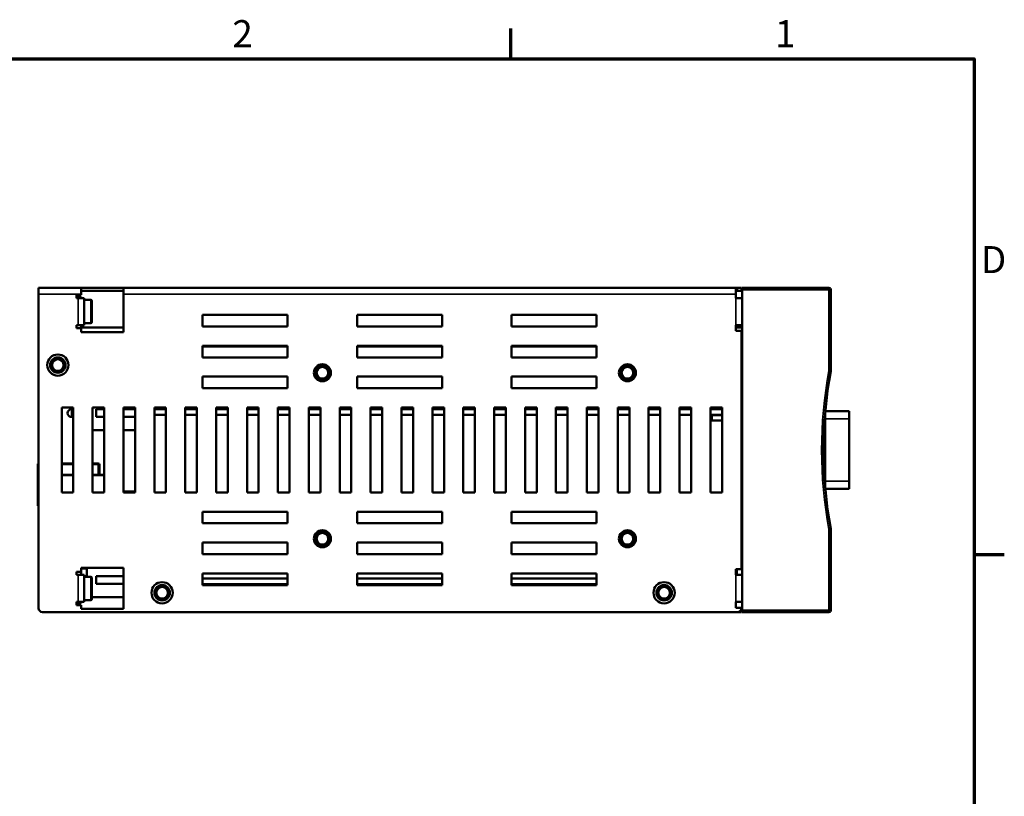
# Model space of a CAD drawing. Units: millimetres. Extents: x 0 to 840, y 0 to 594.
# Drawn here: x 573 to 828, y 383 to 584 of the extents above; entities that cross this region are included whole.
import ezdxf

# ---------------------------------------------------------------- set-up
doc = ezdxf.new("R2010")
doc.units = ezdxf.units.MM
doc.header["$LTSCALE"] = 2
for name, color, linetype, lineweight in [('Border (ISO)', 7, 'Continuous', 70), ('Visible (ISO)', 7, 'Continuous', 50), ('Visible Narrow (ISO)', 7, 'Continuous', 35)]:
    doc.layers.add(name, color=color, linetype=linetype, lineweight=lineweight)
doc.styles.add('Note Text (ISO)', font='TAHOMA.TTF')

# ---------------------------------------------------------------- blocks, each defined once
blk = doc.blocks.new('Borders Default Border')
at = {"layer": 'Border (ISO)'}
for p, q in [((350, 287), (350, 290.9)), ((410, 222.75), (413.9, 222.75))]:
    blk.add_line(p, q, dxfattribs=at)
at = {"layer": 'Border (ISO)', "flags": 128}
blk.add_lwpolyline([(10, 10), (10, 287), (410, 287), (410, 10), (10, 10)], dxfattribs=at)
at = {"layer": 'Border (ISO)', "char_height": 3.5, "attachment_point": 7, "style": 'Note Text (ISO)'}
for s, insert in [('2', (313.94, 287.4)), ('1', (384.21, 287.4)), ('D', (410.87, 258.13))]:
    blk.add_mtext(s, dxfattribs=dict(at, insert=insert))

msp = doc.modelspace()

# ---------------------------------------------------------------- linework, layer by layer
at = {"layer": 'Visible (ISO)'}
for p, q in [((577.7, 514.618), (588.73, 514.618)), ((577.7, 513.018), (577.7, 514.618)), ((577.7, 513.018), (577.7, 431.618)), ((587.53, 512.795), (588.73, 512.795)), ((587.53, 511.995), (587.53, 512.795)), ((588.73, 514.618), (599.73, 514.618)), ((588.73, 514.618), (588.73, 513.018)), ((599.73, 513.818), (588.73, 513.818)), ((588.73, 512.795), (588.73, 513.018)), ((599.73, 513.018), (599.73, 514.618)), ((599.73, 514.618), (758.3, 514.618)), ((599.73, 513.018), (599.73, 503.173)), ((758.3, 514.618), (758.7, 514.618)), ((758.3, 514.618), (758.3, 513.018)), ((758.7, 513.818), (758.3, 513.818)), ((758.3, 511.995), (758.3, 513.018)), ((758.7, 514.618), (759.7, 514.618)), ((759.7, 513.818), (758.7, 513.818)), ((759.7, 513.818), (759.7, 514.618)), ((759.9, 514.118), (759.9, 514.618)), ((782.4, 514.618), (759.9, 514.618)), ((759.9, 514.118), (759.9, 431.118)), ((782.9, 493.144), (782.9, 514.118)), ((587.53, 512.318), (588.73, 512.318)), ((587.93, 511.995), (587.53, 511.995)), ((587.93, 511.995), (589.53, 511.995)), ((588.73, 511.995), (588.73, 512.318)), ((589.53, 511.995), (589.53, 504.995)), ((591.28, 511.495), (589.53, 511.495)), ((591.48, 511.295), (591.48, 505.695)), ((758.3, 511.995), (759.9, 511.995)), ((620.2, 504.618), (620.2, 507.618)), ((620.2, 507.618), (642.2, 507.618)), ((642.2, 507.618), (642.2, 504.618)), ((660.2, 504.618), (660.2, 507.618)), ((660.2, 507.618), (682.2, 507.618)), ((682.2, 507.618), (682.2, 504.618)), ((700.2, 507.618), (722.2, 507.618)), ((700.2, 504.618), (700.2, 507.618)), ((722.2, 507.618), (722.2, 504.618)), ((587.53, 504.195), (587.53, 504.995)), ((587.53, 504.995), (587.93, 504.995)), ((587.93, 504.995), (589.53, 504.995)), ((588.73, 504.195), (588.73, 504.995)), ((591.28, 505.495), (589.53, 505.495)), ((759.9, 504.995), (758.3, 504.995)), ((758.3, 503.483), (758.3, 504.995)), ((758.3, 504.983), (759.1, 504.983)), ((759.1, 504.983), (759.1, 504.995)), ((759.1, 504.983), (759.9, 504.983)), ((588.73, 504.195), (587.53, 504.195)), ((599.73, 504.318), (588.73, 504.318)), ((588.73, 503.173), (588.73, 504.195)), ((599.73, 503.173), (588.73, 503.173)), ((642.2, 504.618), (620.2, 504.618)), ((682.2, 504.618), (660.2, 504.618)), ((722.2, 504.618), (700.2, 504.618)), ((759.9, 504.318), (758.3, 504.318)), ((759.7, 503.483), (758.3, 503.483)), ((759.7, 441.74), (759.7, 503.483)), ((759.7, 502.868), (759.9, 502.868)), ((759.7, 500.868), (759.9, 500.868)), ((620.2, 496.618), (620.2, 499.618)), ((620.2, 499.618), (642.2, 499.618)), ((620.2, 499.418), (642.2, 499.418)), ((642.2, 499.618), (642.2, 496.618)), ((660.2, 499.618), (682.2, 499.618)), ((660.2, 496.618), (660.2, 499.618)), ((660.2, 499.418), (682.2, 499.418)), ((682.2, 499.618), (682.2, 496.618)), ((700.2, 496.618), (700.2, 499.618)), ((700.2, 499.618), (722.2, 499.618)), ((700.2, 499.418), (722.2, 499.418)), ((722.2, 499.618), (722.2, 496.618)), ((759.7, 498.868), (759.9, 498.868)), ((642.2, 496.618), (620.2, 496.618)), ((682.2, 496.618), (660.2, 496.618)), ((722.2, 496.618), (700.2, 496.618)), ((759.9, 496.868), (759.7, 496.868)), ((759.7, 495.418), (759.9, 495.418)), ((620.2, 488.618), (620.2, 491.618)), ((620.2, 491.618), (642.2, 491.618)), ((642.2, 491.618), (642.2, 488.618)), ((660.2, 488.618), (660.2, 491.618)), ((660.2, 491.618), (682.2, 491.618)), ((682.2, 491.618), (682.2, 488.618)), ((700.2, 488.618), (700.2, 491.618)), ((700.2, 491.618), (722.2, 491.618)), ((722.2, 491.618), (722.2, 488.618)), ((642.2, 488.618), (620.2, 488.618)), ((682.2, 488.618), (660.2, 488.618)), ((722.2, 488.618), (700.2, 488.618)), ((759.7, 484.723), (759.9, 484.723)), ((583.7, 461.618), (583.7, 483.618)), ((583.7, 483.618), (586.7, 483.618)), ((586.7, 483.168), (586.23, 483.168)), ((586.7, 483.618), (586.7, 461.618)), ((591.7, 461.618), (591.7, 483.618)), ((591.7, 483.618), (594.7, 483.618)), ((592.63, 481.168), (592.63, 483.168)), ((592.63, 483.168), (594.7, 483.168)), ((594.7, 483.618), (594.7, 461.618)), ((599.7, 461.618), (599.7, 483.618)), ((599.7, 483.618), (602.7, 483.618)), ((599.7, 483.168), (602.7, 483.168)), ((602.7, 483.618), (602.7, 461.618)), ((607.7, 461.618), (607.7, 483.618)), ((607.7, 483.618), (610.7, 483.618)), ((610.7, 483.218), (607.7, 483.218)), ((610.7, 483.618), (610.7, 461.618)), ((615.7, 461.618), (615.7, 483.618)), ((615.7, 483.618), (618.7, 483.618)), ((618.7, 483.218), (615.7, 483.218)), ((618.7, 483.618), (618.7, 461.618)), ((623.7, 461.618), (623.7, 483.618)), ((623.7, 483.618), (626.7, 483.618)), ((626.7, 483.218), (623.7, 483.218)), ((626.7, 483.618), (626.7, 461.618)), ((631.7, 461.618), (631.7, 483.618)), ((631.7, 483.618), (634.7, 483.618)), ((634.7, 483.218), (631.7, 483.218)), ((634.7, 483.618), (634.7, 461.618)), ((639.7, 461.618), (639.7, 483.618)), ((639.7, 483.618), (642.7, 483.618)), ((642.7, 483.218), (639.7, 483.218)), ((642.7, 483.618), (642.7, 461.618)), ((647.7, 461.618), (647.7, 483.618)), ((647.7, 483.618), (650.7, 483.618)), ((650.7, 483.218), (647.7, 483.218)), ((650.7, 483.618), (650.7, 461.618)), ((655.7, 461.618), (655.7, 483.618)), ((655.7, 483.618), (658.7, 483.618)), ((658.7, 483.218), (655.7, 483.218)), ((658.7, 483.618), (658.7, 461.618)), ((663.7, 461.618), (663.7, 483.618)), ((663.7, 483.618), (666.7, 483.618)), ((666.7, 483.218), (663.7, 483.218)), ((666.7, 483.618), (666.7, 461.618)), ((671.7, 461.618), (671.7, 483.618)), ((671.7, 483.618), (674.7, 483.618)), ((674.7, 483.218), (671.7, 483.218)), ((674.7, 483.618), (674.7, 461.618)), ((679.7, 461.618), (679.7, 483.618)), ((679.7, 483.618), (682.7, 483.618)), ((682.7, 483.218), (679.7, 483.218)), ((682.7, 483.618), (682.7, 461.618)), ((687.7, 461.618), (687.7, 483.618)), ((687.7, 483.618), (690.7, 483.618)), ((690.7, 483.218), (687.7, 483.218)), ((690.7, 483.618), (690.7, 461.618)), ((695.7, 461.618), (695.7, 483.618)), ((695.7, 483.618), (698.7, 483.618)), ((698.7, 483.218), (695.7, 483.218)), ((698.7, 483.618), (698.7, 461.618)), ((703.7, 461.618), (703.7, 483.618)), ((703.7, 483.618), (706.7, 483.618)), ((706.7, 483.218), (703.7, 483.218)), ((706.7, 483.618), (706.7, 461.618)), ((711.7, 461.618), (711.7, 483.618)), ((711.7, 483.618), (714.7, 483.618)), ((714.7, 483.218), (711.7, 483.218)), ((714.7, 483.618), (714.7, 461.618)), ((719.7, 461.618), (719.7, 483.618)), ((719.7, 483.618), (722.7, 483.618)), ((722.7, 483.218), (719.7, 483.218)), ((722.7, 483.618), (722.7, 461.618)), ((727.7, 461.618), (727.7, 483.618)), ((727.7, 483.618), (730.7, 483.618)), ((730.7, 483.218), (727.7, 483.218)), ((730.7, 483.618), (730.7, 461.618)), ((735.7, 461.618), (735.7, 483.618)), ((735.7, 483.618), (738.7, 483.618)), ((738.7, 483.218), (735.7, 483.218)), ((738.7, 483.618), (738.7, 461.618)), ((743.7, 461.618), (743.7, 483.618)), ((743.7, 483.618), (746.7, 483.618)), ((746.7, 483.218), (743.7, 483.218)), ((746.7, 483.618), (746.7, 461.618)), ((751.7, 483.618), (754.7, 483.618)), ((751.7, 461.618), (751.7, 483.618)), ((754.7, 483.218), (751.7, 483.218)), ((752.05, 483.618), (752.05, 483.273)), ((752.05, 483.273), (754.7, 483.273)), ((754.7, 483.618), (754.7, 461.618)), ((781.4, 482.281), (781.4, 482.047)), ((781.4, 463.147), (781.4, 482.047)), ((787.65, 482.647), (781.433, 482.647)), ((787.65, 482.647), (787.65, 480.647)), ((586.7, 481.168), (586.23, 481.168)), ((592.63, 481.168), (594.7, 481.168)), ((599.7, 481.168), (602.7, 481.168)), ((607.7, 481.718), (610.7, 481.718)), ((615.7, 481.718), (618.7, 481.718)), ((623.7, 481.718), (626.7, 481.718)), ((631.7, 481.718), (634.7, 481.718)), ((639.7, 481.718), (642.7, 481.718)), ((647.7, 481.718), (650.7, 481.718)), ((655.7, 481.718), (658.7, 481.718)), ((663.7, 481.718), (666.7, 481.718)), ((671.7, 481.718), (674.7, 481.718)), ((679.7, 481.718), (682.7, 481.718)), ((687.7, 481.718), (690.7, 481.718)), ((695.7, 481.718), (698.7, 481.718)), ((703.7, 481.718), (706.7, 481.718)), ((711.7, 481.718), (714.7, 481.718)), ((719.7, 481.718), (722.7, 481.718)), ((727.7, 481.718), (730.7, 481.718)), ((735.7, 481.718), (738.7, 481.718)), ((743.7, 481.718), (746.7, 481.718)), ((751.7, 481.718), (754.7, 481.718)), ((754.7, 481.673), (752.05, 481.673)), ((752.05, 481.673), (752.05, 480.223)), ((752.05, 480.223), (754.7, 480.223)), ((759.7, 480.223), (759.9, 480.223)), ((787.65, 480.647), (787.65, 464.547)), ((591.7, 477.718), (594.7, 477.718)), ((599.7, 477.718), (602.7, 477.718)), ((577.48, 468.843), (577.48, 458.143)), ((586.7, 469.143), (583.7, 469.143)), ((593.18, 469.143), (591.7, 469.143)), ((593.48, 466.143), (593.48, 468.843)), ((586.7, 466.143), (583.7, 466.143)), ((594.7, 466.143), (591.7, 466.143)), ((787.65, 464.547), (787.65, 462.547)), ((586.7, 461.618), (583.7, 461.618)), ((594.7, 461.618), (591.7, 461.618)), ((602.7, 461.843), (599.7, 461.843)), ((602.7, 461.618), (599.7, 461.618)), ((610.7, 461.618), (607.7, 461.618)), ((618.7, 461.618), (615.7, 461.618)), ((626.7, 461.618), (623.7, 461.618)), ((634.7, 461.618), (631.7, 461.618)), ((642.7, 461.618), (639.7, 461.618)), ((650.7, 461.618), (647.7, 461.618)), ((658.7, 461.618), (655.7, 461.618)), ((666.7, 461.618), (663.7, 461.618)), ((674.7, 461.618), (671.7, 461.618)), ((682.7, 461.618), (679.7, 461.618)), ((690.7, 461.618), (687.7, 461.618)), ((698.7, 461.618), (695.7, 461.618)), ((706.7, 461.618), (703.7, 461.618)), ((714.7, 461.618), (711.7, 461.618)), ((722.7, 461.618), (719.7, 461.618)), ((730.7, 461.618), (727.7, 461.618)), ((738.7, 461.618), (735.7, 461.618)), ((746.7, 461.618), (743.7, 461.618)), ((754.7, 461.618), (751.7, 461.618)), ((781.4, 463.147), (781.4, 462.913)), ((781.433, 462.547), (787.65, 462.547)), ((577.7, 458.143), (577.48, 458.143)), ((620.2, 453.618), (620.2, 456.618)), ((620.2, 456.618), (642.2, 456.618)), ((642.2, 456.618), (642.2, 453.618)), ((660.2, 453.618), (660.2, 456.618)), ((660.2, 456.618), (682.2, 456.618)), ((682.2, 456.618), (682.2, 453.618)), ((700.2, 456.618), (722.2, 456.618)), ((700.2, 453.618), (700.2, 456.618)), ((722.2, 456.618), (722.2, 453.618)), ((642.2, 453.618), (620.2, 453.618)), ((682.2, 453.618), (660.2, 453.618)), ((722.2, 453.618), (700.2, 453.618)), ((782.9, 431.118), (782.9, 452.05)), ((620.2, 445.618), (620.2, 448.618)), ((620.2, 448.618), (642.2, 448.618)), ((642.2, 448.618), (642.2, 445.618)), ((660.2, 445.618), (660.2, 448.618)), ((660.2, 448.618), (682.2, 448.618)), ((682.2, 448.618), (682.2, 445.618)), ((700.2, 445.618), (700.2, 448.618)), ((700.2, 448.618), (722.2, 448.618)), ((722.2, 448.618), (722.2, 445.618)), ((642.2, 445.618), (620.2, 445.618)), ((682.2, 445.618), (660.2, 445.618)), ((722.2, 445.618), (700.2, 445.618)), ((588.73, 441.04), (588.73, 442.063)), ((588.73, 442.063), (599.7, 442.063)), ((588.73, 441.893), (590.23, 441.893)), ((590.23, 441.893), (590.23, 439.74)), ((599.7, 442.063), (599.7, 431.417)), ((758.3, 440.24), (758.3, 441.74)), ((758.3, 441.74), (759.7, 441.74)), ((758.55, 440.24), (758.55, 441.74)), ((759.9, 443.343), (759.7, 443.343)), ((759.7, 441.893), (759.9, 441.893)), ((587.53, 440.24), (587.53, 441.04)), ((587.53, 441.04), (588.73, 441.04)), ((587.93, 440.24), (587.53, 440.24)), ((587.93, 440.24), (589.53, 440.24)), ((588.73, 440.24), (588.73, 441.04)), ((589.53, 440.24), (589.53, 433.24)), ((590.23, 439.893), (589.53, 439.893)), ((591.28, 439.74), (589.53, 439.74)), ((591.48, 439.54), (591.48, 433.94)), ((592.63, 437.893), (592.63, 439.893)), ((592.63, 439.893), (599.7, 439.893)), ((620.2, 440.618), (642.2, 440.618)), ((620.2, 437.618), (620.2, 440.618)), ((642.2, 439.343), (620.2, 439.343)), ((642.2, 440.618), (642.2, 437.618)), ((660.2, 440.618), (682.2, 440.618)), ((660.2, 437.618), (660.2, 440.618)), ((682.2, 439.343), (660.2, 439.343)), ((682.2, 440.618), (682.2, 437.618)), ((700.2, 440.618), (722.2, 440.618)), ((700.2, 437.618), (700.2, 440.618)), ((722.2, 439.343), (700.2, 439.343)), ((722.2, 440.618), (722.2, 437.618)), ((758.3, 440.24), (759.9, 440.24)), ((592.63, 437.893), (599.7, 437.893)), ((642.2, 437.843), (620.2, 437.843)), ((642.2, 437.618), (620.2, 437.618)), ((682.2, 437.843), (660.2, 437.843)), ((682.2, 437.618), (660.2, 437.618)), ((722.2, 437.843), (700.2, 437.843)), ((722.2, 437.618), (700.2, 437.618)), ((591.28, 433.74), (589.53, 433.74)), ((591.48, 434.443), (599.7, 434.443)), ((587.53, 433.24), (587.93, 433.24)), ((587.53, 432.44), (587.53, 433.24)), ((587.53, 432.943), (588.73, 432.943)), ((588.73, 432.44), (587.53, 432.44)), ((587.93, 433.24), (589.53, 433.24)), ((588.73, 432.943), (588.73, 433.24)), ((588.73, 431.417), (588.73, 432.44)), ((599.7, 431.418), (588.73, 431.418)), ((599.7, 431.417), (588.73, 431.417)), ((759.9, 433.24), (758.3, 433.24)), ((758.3, 431.74), (758.3, 433.24)), ((759.7, 431.74), (758.3, 431.74)), ((759.68, 431.418), (759.7, 431.418)), ((759.7, 431.618), (759.7, 431.74)), ((759.7, 430.618), (759.7, 431.418)), ((759.9, 430.618), (759.9, 431.118)), ((578.7, 430.618), (758.7, 430.618)), ((759.7, 430.618), (758.7, 430.618)), ((759.9, 430.618), (782.4, 430.618))]:
    msp.add_line(p, q, dxfattribs=at)
for centre, radius in [((582.7, 494.618), 2.75), ((582.7, 494.618), 2), ((582.7, 494.618), 1.8), ((582.7, 494.618), 1.5), ((651.2, 492.618), 2.2), ((730.2, 492.618), 2.2), ((651.2, 492.618), 1.8), ((651.2, 492.618), 1.5), ((730.2, 492.618), 1.8), ((730.2, 492.618), 1.5), ((651.2, 449.618), 2.2), ((651.2, 449.618), 1.8), ((730.2, 449.618), 2.2), ((730.2, 449.618), 1.8), ((651.2, 449.618), 1.5), ((730.2, 449.618), 1.5), ((609.7, 435.618), 2.75), ((609.7, 435.618), 2), ((609.7, 435.618), 1.8), ((609.7, 435.618), 1.5), ((739.7, 435.618), 2.75), ((739.7, 435.618), 2), ((739.7, 435.618), 1.8), ((739.7, 435.618), 1.5)]:
    msp.add_circle(centre, radius, dxfattribs=at)
for centre, radius, start, end in [((782.4, 514.118), 0.5, 0, 90), ((591.28, 511.295), 0.2, 0, 90), ((591.28, 505.695), 0.2, 270, 0), ((890.973, 472.597), 110, 169.28375, 190.71625), ((782.4, 493.144), 0.5, 349.28375, 0), ((586.23, 482.168), 1, 90, 270), ((577.78, 468.843), 0.3, 105.46601, 180), ((593.18, 468.843), 0.3, 0, 90), ((782.4, 452.05), 0.5, 0, 10.71625), ((591.28, 439.54), 0.2, 0, 90), ((591.28, 433.94), 0.2, 270, 0), ((578.7, 431.618), 1, 180, 270), ((758.7, 431.618), 1, 270, 0), ((782.4, 431.118), 0.5, 270, 0)]:
    msp.add_arc(centre, radius, start, end, dxfattribs=at)
at = {"layer": 'Visible Narrow (ISO)'}
for p, q in [((588.73, 513.018), (577.7, 513.018)), ((758.3, 513.018), (599.73, 513.018)), ((758.7, 514.618), (758.7, 513.818)), ((759.9, 514.118), (782.4, 514.118)), ((782.4, 514.118), (782.4, 514.618)), ((782.4, 514.118), (782.4, 493.144)), ((782.9, 514.118), (782.4, 514.118)), ((587.93, 504.995), (587.93, 511.995)), ((591.28, 505.495), (591.28, 511.495)), ((758.3, 504.995), (758.3, 511.995)), ((782.4, 493.144), (782.891, 493.051)), ((782.4, 493.144), (782.9, 493.144)), ((586.23, 483.168), (586.23, 481.168)), ((781.379, 482.047), (781.4, 482.047)), ((781.4, 480.647), (787.65, 480.647)), ((577.7, 468.843), (577.48, 468.843)), ((583.7, 468.843), (586.7, 468.843)), ((591.7, 468.843), (593.18, 468.843)), ((593.18, 468.843), (593.18, 469.143)), ((593.48, 468.843), (593.18, 468.843)), ((593.18, 468.843), (593.18, 466.143)), ((583.7, 466.043), (586.7, 466.043)), ((591.7, 466.043), (594.7, 466.043)), ((787.65, 464.547), (781.4, 464.547)), ((781.4, 463.147), (781.379, 463.147)), ((782.891, 452.143), (782.4, 452.05)), ((782.4, 452.05), (782.4, 431.118)), ((782.9, 452.05), (782.4, 452.05)), ((587.93, 433.24), (587.93, 440.24)), ((591.28, 433.74), (591.28, 439.74)), ((758.3, 433.24), (758.3, 440.24)), ((782.4, 431.118), (759.9, 431.118)), ((782.4, 431.118), (782.9, 431.118)), ((782.4, 430.618), (782.4, 431.118))]:
    msp.add_line(p, q, dxfattribs=at)
for centre in [(582.7, 494.618), (651.2, 492.618), (730.2, 492.618), (651.2, 449.618), (730.2, 449.618), (609.7, 435.618), (739.7, 435.618)]:
    msp.add_circle(centre, 1.7, dxfattribs=at)
msp.add_arc((890.973, 472.597), 110.5, 169.28375, 190.71625, dxfattribs=at)

# ---------------------------------------------------------------- block references
at = {"xscale": 2, "yscale": 2, "zscale": 2}
msp.add_blockref('Borders Default Border', (0, 0), dxfattribs=at)

doc.saveas('drawing.dxf')
